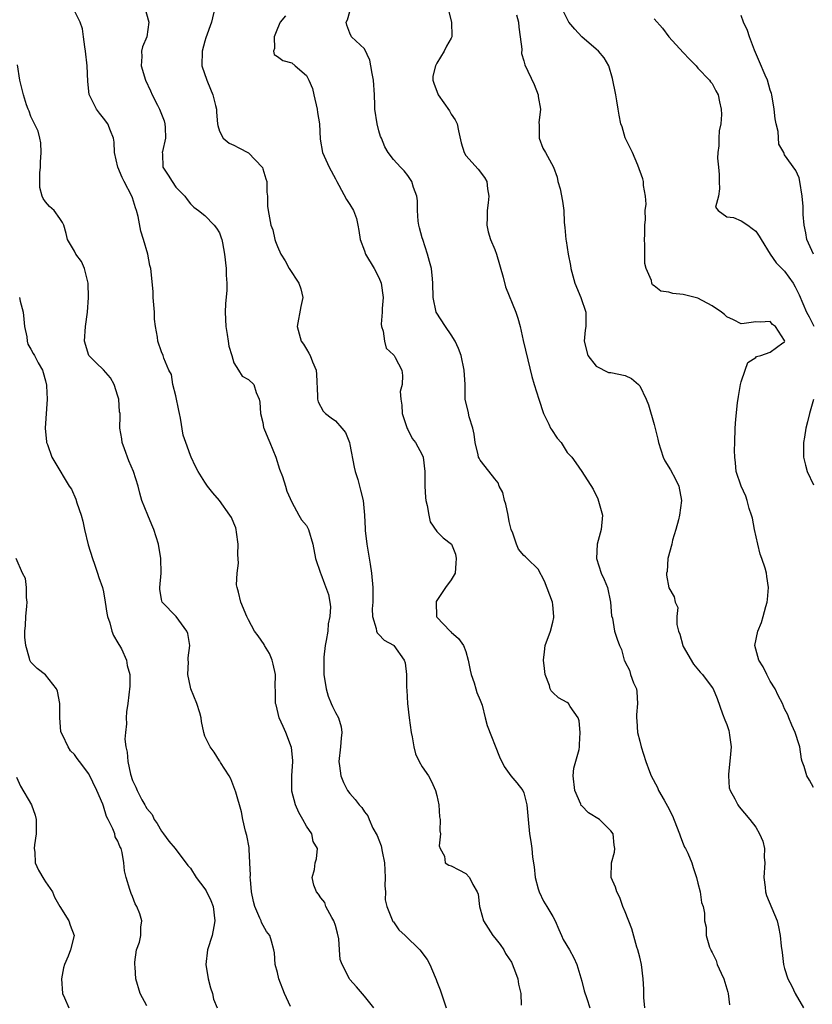
# Model space of a CAD drawing. Units: inches. Extents: x 2508000 to 2511000, y 1545000 to 1548000.
# Drawn here: x 2509283 to 2509393, y 1545781 to 1545917 of the extents above; entities that cross this region are included whole.
import ezdxf

# ---------------------------------------------------------------- set-up
doc = ezdxf.new("R2010")
doc.units = ezdxf.units.IN
doc.header["$MEASUREMENT"] = 0
doc.layers.add('LD25081545_2ft', color=43, linetype='Continuous')

msp = doc.modelspace()

# ---------------------------------------------------------------- linework, layer by layer
at = {"layer": 'LD25081545_2ft'}
for points, elevation in [([(2509332.33, 1545781), (2509331, 1545782.62), (2509329.9, 1545783.9), (2509329, 1545784.92), (2509328.95, 1545785), (2509327.95, 1545787), (2509327.68, 1545787.68), (2509327.57, 1545789), (2509327.47, 1545790.53), (2509327.3, 1545791.3), (2509327, 1545792.39), (2509326.81, 1545793), (2509326.52, 1545793.48), (2509325.68, 1545795), (2509325.53, 1545795.53), (2509325, 1545796.17), (2509324.67, 1545796.67), (2509324.4, 1545797), (2509324.05, 1545797.95), (2509323.82, 1545799), (2509324.1, 1545800.1), (2509324.23, 1545801), (2509324.42, 1545801.58), (2509324.53, 1545803), (2509323.96, 1545803.96), (2509323.76, 1545805), (2509323, 1545806.06), (2509322.52, 1545807), (2509321.96, 1545807.96), (2509321.48, 1545809), (2509321, 1545810.91), (2509320.98, 1545811), (2509321, 1545813), (2509321.15, 1545815), (2509321.14, 1545815.14), (2509320.95, 1545816.95), (2509320.16, 1545819), (2509319.81, 1545819.81), (2509319.26, 1545821), (2509318.82, 1545822.82), (2509318.76, 1545823), (2509318.75, 1545824.75), (2509318.71, 1545825.29), (2509318.72, 1545827), (2509318.44, 1545828.44), (2509318.27, 1545829), (2509317.91, 1545829.91), (2509317.23, 1545831), (2509317.16, 1545831.16), (2509316.34, 1545832.34), (2509315.86, 1545833), (2509315, 1545834.53), (2509314.78, 1545835), (2509313.95, 1545837), (2509313.64, 1545838.36), (2509313.44, 1545839), (2509313.36, 1545839.36), (2509313.44, 1545841), (2509313.64, 1545842.36), (2509313.56, 1545843.56), (2509313.6, 1545845), (2509313.35, 1545846.65), (2509313.31, 1545847), (2509313.25, 1545847.25), (2509313, 1545847.9), (2509312.65, 1545848.65), (2509312.45, 1545849), (2509311.02, 1545851.02), (2509310.07, 1545852.07), (2509309.37, 1545853), (2509309, 1545853.55), (2509308.09, 1545855), (2509307.71, 1545855.71), (2509307.08, 1545857), (2509307, 1545857.2), (2509306.35, 1545859), (2509306.02, 1545860.02), (2509305.62, 1545862.38), (2509305.48, 1545863), (2509305.42, 1545863.42), (2509305, 1545865.43), (2509304.59, 1545867), (2509304.37, 1545868.37), (2509304.04, 1545869), (2509303.34, 1545870.66), (2509303.26, 1545871), (2509303, 1545871.52), (2509302.51, 1545873), (2509302.45, 1545873.55), (2509302.16, 1545875), (2509302.04, 1545876.04), (2509302.02, 1545877), (2509301.87, 1545879), (2509301.84, 1545879.84), (2509301.53, 1545883), (2509301.42, 1545883.42), (2509301.12, 1545885), (2509300.52, 1545887), (2509300.15, 1545888.15), (2509299.81, 1545890.19), (2509299.58, 1545891), (2509299.4, 1545891.4), (2509299, 1545892.78), (2509298.92, 1545893), (2509297.85, 1545895), (2509297.57, 1545895.57), (2509297, 1545897), (2509296.52, 1545899), (2509296.47, 1545900.47), (2509296.4, 1545901), (2509295.98, 1545902.02), (2509295.62, 1545903), (2509295, 1545903.78), (2509294.44, 1545904.44), (2509294.03, 1545905), (2509293.01, 1545907.01), (2509292.82, 1545908.82), (2509292.73, 1545911), (2509292.51, 1545913), (2509292.41, 1545913.59), (2509292.25, 1545915), (2509292.09, 1545916.09), (2509291.79, 1545917), (2509291, 1545918.58)], 7272), ([(2509300.7, 1545919), (2509301.28, 1545917), (2509300.99, 1545915), (2509300.4, 1545913.6), (2509300.25, 1545913), (2509300.28, 1545912.28), (2509300.19, 1545911), (2509300.79, 1545909), (2509301.51, 1545907.51), (2509301.71, 1545907), (2509302.45, 1545905.55), (2509302.74, 1545905), (2509303.38, 1545903.38), (2509303.49, 1545903), (2509303.53, 1545902.47), (2509303.57, 1545901), (2509303.14, 1545899.14), (2509303.12, 1545899), (2509303.14, 1545898.86), (2509303.2, 1545897), (2509303.91, 1545895.91), (2509304.46, 1545895), (2509305, 1545894.22), (2509306.21, 1545893), (2509306.56, 1545892.56), (2509307, 1545891.94), (2509307.47, 1545891.47), (2509308.12, 1545891), (2509309, 1545890.31), (2509310.29, 1545889), (2509310.59, 1545888.59), (2509311, 1545887.94), (2509311.24, 1545887.24), (2509311.32, 1545887), (2509311.42, 1545886.58), (2509311.7, 1545885), (2509311.94, 1545883), (2509311.92, 1545882.08), (2509312.02, 1545881), (2509312.03, 1545880.03), (2509311.85, 1545878.15), (2509311.8, 1545877), (2509311.87, 1545875), (2509312.07, 1545873.93), (2509312.22, 1545873), (2509312.31, 1545872.31), (2509312.72, 1545871), (2509313, 1545869.98), (2509313.65, 1545869), (2509314.16, 1545868.16), (2509315, 1545867.68), (2509315.74, 1545867), (2509316.07, 1545865.93), (2509316.5, 1545865), (2509316.58, 1545864.58), (2509316.69, 1545863), (2509317, 1545861.75), (2509317.1, 1545861.1), (2509317.14, 1545861), (2509317.66, 1545859.66), (2509317.97, 1545859), (2509318.78, 1545857), (2509319.31, 1545855.31), (2509319.69, 1545854.31), (2509320.13, 1545853), (2509320.32, 1545852.31), (2509321, 1545850.79), (2509321.97, 1545849), (2509322.32, 1545848.32), (2509323, 1545847.54), (2509323.29, 1545847), (2509323.91, 1545845), (2509324.28, 1545843), (2509324.93, 1545841), (2509325, 1545840.87), (2509325.52, 1545839.52), (2509326.05, 1545838.05), (2509326.24, 1545837), (2509326.33, 1545836.33), (2509326.24, 1545835), (2509326.02, 1545833.98), (2509325.94, 1545833), (2509325.71, 1545831.71), (2509325.61, 1545831), (2509325.41, 1545829.41), (2509325.39, 1545827.39), (2509325.42, 1545827), (2509325.72, 1545825), (2509326.02, 1545824.02), (2509326.41, 1545823), (2509326.59, 1545822.59), (2509327, 1545821.76), (2509327.42, 1545821), (2509327.79, 1545819.79), (2509327.88, 1545819), (2509327.78, 1545818.22), (2509327.71, 1545817), (2509327.48, 1545815), (2509327.59, 1545814.41), (2509327.74, 1545813), (2509328.1, 1545812.1), (2509328.69, 1545811), (2509329, 1545810.56), (2509329.75, 1545809.75), (2509330.3, 1545809), (2509330.65, 1545808.65), (2509331, 1545808.07), (2509331.48, 1545807.48), (2509331.66, 1545807), (2509332.18, 1545805.82), (2509332.79, 1545804.79), (2509333, 1545804.18), (2509333.34, 1545803.34), (2509333.44, 1545802.56), (2509333.78, 1545801), (2509333.89, 1545799), (2509333.84, 1545797.84), (2509333.9, 1545797), (2509333.89, 1545795.89), (2509334.08, 1545795), (2509334.86, 1545793.14), (2509334.89, 1545793), (2509334.93, 1545792.93), (2509335, 1545792.86), (2509335.76, 1545791.76), (2509336.61, 1545791), (2509338.66, 1545789), (2509339.67, 1545787.67), (2509340.05, 1545787), (2509340.75, 1545785.25), (2509340.91, 1545784.91), (2509341, 1545784.64), (2509341.47, 1545783.47), (2509341.96, 1545781.96), (2509342.29, 1545781)], 7270), ([(2509310.38, 1545919), (2509309.91, 1545917), (2509309.14, 1545914.86), (2509309, 1545914.38), (2509308.63, 1545913), (2509308.59, 1545911), (2509309.26, 1545909), (2509309.75, 1545907.75), (2509310.11, 1545907), (2509310.48, 1545905.52), (2509310.58, 1545905), (2509310.6, 1545904.59), (2509310.73, 1545903), (2509310.76, 1545902.76), (2509311, 1545901.96), (2509311.51, 1545901), (2509312.33, 1545900.33), (2509313, 1545900.03), (2509313.66, 1545899.66), (2509315, 1545898.96), (2509316.9, 1545897), (2509316.93, 1545896.93), (2509317, 1545896.76), (2509317.4, 1545895.4), (2509317.54, 1545895), (2509317.55, 1545893.55), (2509317.64, 1545893), (2509317.64, 1545891.64), (2509317.73, 1545891), (2509318.1, 1545889), (2509318.35, 1545888.35), (2509318.63, 1545887), (2509318.76, 1545886.76), (2509319, 1545886.05), (2509319.46, 1545885), (2509320.08, 1545884.08), (2509320.61, 1545883), (2509321.96, 1545881), (2509322.23, 1545880.23), (2509322.53, 1545879), (2509322.23, 1545877.77), (2509321.72, 1545875), (2509322.3, 1545873), (2509322.59, 1545872.59), (2509323, 1545871.89), (2509323.35, 1545871.35), (2509323.54, 1545871), (2509323.86, 1545870.14), (2509324.35, 1545869), (2509324.4, 1545868.4), (2509324.55, 1545865.45), (2509324.53, 1545865), (2509324.62, 1545864.62), (2509325.31, 1545863.31), (2509325.62, 1545863), (2509326.41, 1545862.41), (2509327, 1545862), (2509327.91, 1545861), (2509328.39, 1545860.39), (2509328.94, 1545859), (2509329, 1545858.75), (2509329.59, 1545855.59), (2509329.75, 1545855), (2509330.11, 1545853.89), (2509330.34, 1545853), (2509330.45, 1545852.45), (2509330.83, 1545851), (2509331, 1545849), (2509331.11, 1545847.11), (2509331.11, 1545846.89), (2509331.33, 1545845), (2509331.59, 1545843.59), (2509331.78, 1545842.22), (2509331.98, 1545841), (2509332.17, 1545839), (2509332.18, 1545837.82), (2509332.16, 1545837), (2509332.08, 1545836.08), (2509332.13, 1545835), (2509332.64, 1545833.36), (2509332.66, 1545833), (2509332.75, 1545832.75), (2509333, 1545832.54), (2509333.74, 1545831.74), (2509335, 1545831.05), (2509335.05, 1545831), (2509336.51, 1545829), (2509336.63, 1545828.63), (2509336.8, 1545827), (2509336.8, 1545825.2), (2509336.84, 1545824.84), (2509336.94, 1545823), (2509337.17, 1545821), (2509337.46, 1545819), (2509337.58, 1545818.42), (2509337.81, 1545817), (2509338.07, 1545816.07), (2509338.56, 1545815), (2509339, 1545814.27), (2509339.85, 1545813), (2509340.25, 1545812.25), (2509340.83, 1545811), (2509341, 1545810.29), (2509341.27, 1545809), (2509341.38, 1545807.38), (2509341.44, 1545807), (2509341.43, 1545805.43), (2509341.53, 1545805), (2509341.34, 1545803.34), (2509341.46, 1545803), (2509342.08, 1545801.92), (2509342.17, 1545801), (2509342.67, 1545800.67), (2509343, 1545800.61), (2509344.03, 1545800.03), (2509345, 1545799.53), (2509345.5, 1545799), (2509345.98, 1545798.02), (2509346.59, 1545797), (2509346.69, 1545796.69), (2509346.89, 1545795), (2509347, 1545794.68), (2509347.45, 1545793), (2509348.72, 1545791), (2509349, 1545790.67), (2509349.73, 1545789.73), (2509350.23, 1545789), (2509350.5, 1545788.5), (2509351, 1545787.77), (2509351.3, 1545787.3), (2509351.74, 1545786.26), (2509352.2, 1545785), (2509352.27, 1545784.27), (2509352.61, 1545783), (2509352.64, 1545781.36)], 7268), ([(2509369.69, 1545781), (2509369.57, 1545782.43), (2509369.58, 1545783.58), (2509369.49, 1545785), (2509369.23, 1545787), (2509369, 1545787.99), (2509368.74, 1545789), (2509368.62, 1545789.38), (2509367.9, 1545791.9), (2509367, 1545794.27), (2509366.68, 1545795), (2509366.24, 1545796.24), (2509365.84, 1545797), (2509365.67, 1545797.67), (2509365.08, 1545799), (2509365.11, 1545801), (2509365.53, 1545802.47), (2509365.58, 1545803), (2509365.47, 1545803.47), (2509365.32, 1545805), (2509365, 1545805.44), (2509363.44, 1545807), (2509361.92, 1545807.92), (2509361, 1545808.86), (2509360.94, 1545808.94), (2509360.87, 1545809.13), (2509360.03, 1545811), (2509359.82, 1545813), (2509359.91, 1545814.09), (2509360.63, 1545816.63), (2509360.69, 1545817), (2509360.68, 1545817.32), (2509360.8, 1545819), (2509360.62, 1545820.62), (2509360.5, 1545821), (2509359.4, 1545822.6), (2509359.18, 1545823), (2509359, 1545823.14), (2509357.79, 1545823.79), (2509357, 1545824.5), (2509356.76, 1545824.76), (2509356.64, 1545825), (2509356.53, 1545825.47), (2509355.97, 1545827), (2509355.84, 1545827.84), (2509355.73, 1545829), (2509355.88, 1545830.12), (2509355.97, 1545831), (2509356.68, 1545833), (2509357, 1545834.21), (2509357.13, 1545834.87), (2509357.14, 1545835), (2509357, 1545836.59), (2509356.95, 1545837), (2509355.86, 1545839.86), (2509355, 1545841.52), (2509353.48, 1545843), (2509353.22, 1545843.22), (2509353, 1545843.44), (2509352.29, 1545844.29), (2509351.99, 1545845), (2509351.5, 1545846.5), (2509351.27, 1545847), (2509351.2, 1545847.2), (2509351, 1545848.09), (2509350.83, 1545849), (2509350.52, 1545850.52), (2509350.36, 1545851), (2509350.09, 1545852.09), (2509349.62, 1545853), (2509349.46, 1545853.46), (2509349, 1545854), (2509347.68, 1545855.68), (2509347, 1545856.57), (2509346.83, 1545856.83), (2509346.76, 1545857), (2509346.7, 1545857.3), (2509346.28, 1545859), (2509346.16, 1545860.16), (2509345.96, 1545861), (2509345.46, 1545862.54), (2509345.32, 1545863.32), (2509344.93, 1545864.93), (2509344.89, 1545867), (2509344.77, 1545869), (2509344.34, 1545871), (2509344, 1545872), (2509343.53, 1545873), (2509343, 1545873.88), (2509342.22, 1545875), (2509340.91, 1545877), (2509340.48, 1545879), (2509340.46, 1545881), (2509340.39, 1545881.61), (2509340.26, 1545883), (2509339.97, 1545883.97), (2509339.71, 1545885), (2509339.07, 1545887), (2509339, 1545887.27), (2509338.61, 1545888.61), (2509338.53, 1545889), (2509338.44, 1545889.56), (2509338.35, 1545891), (2509338.35, 1545892.35), (2509338.24, 1545893), (2509337.8, 1545894.2), (2509337.53, 1545895), (2509337, 1545895.84), (2509336.51, 1545896.51), (2509336, 1545897), (2509335, 1545898.04), (2509334.29, 1545899), (2509333.81, 1545899.81), (2509333.35, 1545901), (2509333.24, 1545901.24), (2509333, 1545902), (2509332.75, 1545903), (2509332.46, 1545905), (2509332.45, 1545905.55), (2509332.38, 1545907), (2509332.25, 1545909), (2509332.06, 1545909.94), (2509331.89, 1545911), (2509331.74, 1545911.74), (2509331, 1545913.33), (2509329.24, 1545915), (2509329, 1545915.47), (2509328.6, 1545916.6), (2509328.5, 1545917), (2509328.66, 1545917.34), (2509329, 1545918.48)], 7264), ([(2509342.6, 1545918.6), (2509343.03, 1545917), (2509343.07, 1545915.07), (2509343.09, 1545915), (2509343, 1545914.81), (2509342.32, 1545913.68), (2509342.03, 1545913), (2509341, 1545911.35), (2509340.83, 1545911), (2509340.46, 1545909.54), (2509340.46, 1545909), (2509340.61, 1545908.61), (2509341.17, 1545907), (2509342.77, 1545904.77), (2509343, 1545904.33), (2509343.55, 1545903.55), (2509343.79, 1545903), (2509343.97, 1545902.03), (2509344.36, 1545900.36), (2509344.77, 1545899), (2509345, 1545898.63), (2509346.71, 1545896.71), (2509347.57, 1545895.57), (2509347.9, 1545895), (2509348, 1545894), (2509348.19, 1545893), (2509348.08, 1545892.08), (2509347.93, 1545891), (2509347.95, 1545890.05), (2509347.88, 1545889), (2509348.08, 1545888.08), (2509348.42, 1545887), (2509349, 1545885.64), (2509349.23, 1545885), (2509350.16, 1545881.84), (2509350.5, 1545880.5), (2509351.91, 1545877), (2509352.18, 1545876.18), (2509352.48, 1545875), (2509352.92, 1545873.08), (2509353.58, 1545870.42), (2509354.12, 1545868.12), (2509354.42, 1545867), (2509355.06, 1545865), (2509355.74, 1545863), (2509356.47, 1545861.53), (2509356.7, 1545861), (2509356.81, 1545860.81), (2509357.63, 1545859.63), (2509358.17, 1545859), (2509359, 1545857.61), (2509359.63, 1545857), (2509360.2, 1545856.2), (2509361, 1545854.99), (2509362.56, 1545852.56), (2509363.24, 1545851.24), (2509363.41, 1545850.59), (2509363.88, 1545849), (2509363.68, 1545847), (2509363.12, 1545845), (2509363.02, 1545843), (2509363.68, 1545841), (2509364.11, 1545840.11), (2509364.54, 1545839), (2509364.98, 1545837), (2509365.11, 1545835.11), (2509365.23, 1545834.77), (2509365.53, 1545833), (2509365.87, 1545831.87), (2509366.2, 1545831), (2509366.47, 1545830.47), (2509366.84, 1545829), (2509366.91, 1545828.91), (2509367, 1545828.69), (2509367.58, 1545827.58), (2509367.74, 1545827), (2509368.16, 1545825.84), (2509368.54, 1545825), (2509368.6, 1545824.6), (2509368.7, 1545823), (2509368.57, 1545821.43), (2509368.55, 1545821), (2509368.61, 1545820.61), (2509368.71, 1545819), (2509369, 1545817.78), (2509369.22, 1545817), (2509369.84, 1545815), (2509370.37, 1545813.63), (2509370.59, 1545813), (2509371.43, 1545811.43), (2509371.61, 1545811), (2509372.36, 1545809.64), (2509372.84, 1545808.84), (2509373.52, 1545807.52), (2509374.08, 1545806.08), (2509374.51, 1545805), (2509374.61, 1545804.61), (2509375, 1545803.64), (2509375.19, 1545803.19), (2509375.32, 1545803), (2509375.64, 1545802.36), (2509376.21, 1545801), (2509376.39, 1545800.39), (2509376.82, 1545799), (2509377, 1545798.21), (2509377.32, 1545797), (2509377.53, 1545795.53), (2509377.76, 1545795), (2509377.92, 1545794.08), (2509377.93, 1545793), (2509378.16, 1545792.16), (2509378.16, 1545791), (2509378.63, 1545789.38), (2509378.81, 1545789), (2509378.88, 1545788.88), (2509379, 1545788.62), (2509379.56, 1545787.56), (2509379.7, 1545787), (2509380.23, 1545785.77), (2509380.6, 1545785), (2509381.18, 1545783.18), (2509381.22, 1545783), (2509381.4, 1545781.4)], 7262), ([(2509393, 1545811.43), (2509392.41, 1545812.41), (2509392.08, 1545813), (2509391.7, 1545814.3), (2509391.42, 1545815), (2509391.32, 1545815.32), (2509391.08, 1545817), (2509391, 1545817.31), (2509390.43, 1545819), (2509390.01, 1545820.01), (2509389.56, 1545821), (2509389.42, 1545821.42), (2509389, 1545822.27), (2509388.68, 1545823), (2509388.12, 1545824.12), (2509387.71, 1545825), (2509387, 1545826.08), (2509386.53, 1545827), (2509386.04, 1545828.04), (2509385.42, 1545829), (2509384.87, 1545831), (2509385.28, 1545833), (2509385.81, 1545834.19), (2509386.04, 1545835), (2509386.38, 1545836.38), (2509386.57, 1545837), (2509386.63, 1545837.37), (2509386.76, 1545839), (2509386.54, 1545840.54), (2509386.5, 1545841), (2509386.32, 1545841.68), (2509385.87, 1545843), (2509385.62, 1545843.62), (2509385.28, 1545845), (2509384.85, 1545847), (2509384.56, 1545848.56), (2509384.42, 1545849), (2509384.09, 1545849.91), (2509383.82, 1545851), (2509383.63, 1545851.62), (2509382.98, 1545853), (2509382.29, 1545855), (2509382.21, 1545856.21), (2509382.11, 1545857), (2509382.08, 1545857.92), (2509382.13, 1545859), (2509382.17, 1545861), (2509382.25, 1545862.25), (2509382.5, 1545864.5), (2509382.65, 1545865.35), (2509382.89, 1545867), (2509383, 1545867.4), (2509383.55, 1545869), (2509383.94, 1545870.06), (2509385, 1545870.76), (2509385.13, 1545870.87), (2509385.7, 1545871), (2509387, 1545871.49), (2509388.75, 1545872.75), (2509389, 1545872.92), (2509389.03, 1545873), (2509389, 1545873.08), (2509387.72, 1545875), (2509387.3, 1545875.3), (2509387, 1545875.69), (2509385.6, 1545875.6), (2509385, 1545875.68), (2509383.41, 1545875.41), (2509383, 1545875.36), (2509381.94, 1545875.94), (2509381, 1545876.35), (2509380.68, 1545876.68), (2509380.27, 1545877), (2509379, 1545877.87), (2509377, 1545878.93), (2509375, 1545879.45), (2509373.58, 1545879.58), (2509373, 1545879.77), (2509371.9, 1545879.9), (2509371, 1545880.62), (2509370.78, 1545880.78), (2509370.69, 1545881), (2509370.62, 1545881.38), (2509369.9, 1545883), (2509369.72, 1545883.72), (2509369.7, 1545886.3), (2509369.67, 1545887), (2509369.71, 1545887.71), (2509369.7, 1545889), (2509369.8, 1545889.8), (2509369.77, 1545891), (2509369.89, 1545891.89), (2509369.8, 1545893), (2509369.52, 1545894.48), (2509369.52, 1545895), (2509369.41, 1545895.41), (2509368.74, 1545897.26), (2509368.01, 1545899), (2509367, 1545901.06), (2509366.56, 1545902.56), (2509366.4, 1545903), (2509366.17, 1545904.17), (2509366.03, 1545905), (2509365.86, 1545906.14), (2509365.69, 1545907), (2509365.22, 1545909.22), (2509364.74, 1545911), (2509364.1, 1545912.1), (2509363.32, 1545913), (2509363, 1545913.26), (2509361.01, 1545915), (2509360.03, 1545916.03), (2509359.22, 1545917), (2509358.47, 1545918.47)], 7258), ([(2509320.12, 1545917.88), (2509319.39, 1545917), (2509319, 1545916.11), (2509318.56, 1545915), (2509318.61, 1545913.39), (2509318.48, 1545913), (2509318.55, 1545912.55), (2509319, 1545912.29), (2509319.73, 1545911.73), (2509321, 1545911.38), (2509321.47, 1545911), (2509323, 1545909.63), (2509323.35, 1545909), (2509323.83, 1545907.83), (2509324.04, 1545907), (2509324.5, 1545905), (2509324.54, 1545904.54), (2509324.8, 1545903), (2509324.88, 1545900.88), (2509325.22, 1545899), (2509326.14, 1545897), (2509327, 1545895.39), (2509327.19, 1545895), (2509327.47, 1545894.53), (2509328.54, 1545892.54), (2509329, 1545891.84), (2509329.51, 1545891), (2509329.9, 1545889.9), (2509330.12, 1545889), (2509330.24, 1545888.24), (2509330.41, 1545887), (2509331, 1545885.45), (2509331.15, 1545885), (2509332.37, 1545883), (2509333, 1545881.77), (2509333.33, 1545881), (2509333.61, 1545879), (2509333.48, 1545877.48), (2509333.47, 1545877), (2509333.34, 1545875.34), (2509333.37, 1545875), (2509333.61, 1545874.39), (2509333.77, 1545873), (2509334.01, 1545872.01), (2509335, 1545871.12), (2509335.05, 1545871.04), (2509335.1, 1545871), (2509335.26, 1545870.74), (2509336.18, 1545869), (2509336.26, 1545868.26), (2509336.2, 1545867), (2509335.96, 1545866.04), (2509336.03, 1545865), (2509336.17, 1545864.17), (2509336.22, 1545863), (2509336.93, 1545860.93), (2509337, 1545860.82), (2509337.58, 1545859.58), (2509338.07, 1545859), (2509339, 1545857.29), (2509339.11, 1545857), (2509339.34, 1545855), (2509339.36, 1545853), (2509339.43, 1545851.43), (2509339.48, 1545851), (2509339.68, 1545850.32), (2509339.88, 1545849), (2509340.08, 1545848.08), (2509341, 1545846.74), (2509341.87, 1545845.87), (2509343.02, 1545845), (2509343.58, 1545843.58), (2509343.69, 1545843), (2509343.62, 1545842.38), (2509343.51, 1545841), (2509343, 1545840.05), (2509342.22, 1545839), (2509341, 1545837.21), (2509340.93, 1545837.07), (2509340.92, 1545837), (2509340.96, 1545835), (2509341, 1545834.93), (2509342.83, 1545833), (2509342.93, 1545832.93), (2509343, 1545832.84), (2509343.97, 1545831.97), (2509344.67, 1545831), (2509345, 1545830.18), (2509345.34, 1545829), (2509345.6, 1545827.6), (2509345.73, 1545827), (2509346.15, 1545825.85), (2509346.39, 1545825), (2509346.5, 1545824.5), (2509347, 1545823.45), (2509347.26, 1545822.75), (2509347.67, 1545821), (2509347.95, 1545819.95), (2509349.66, 1545815.66), (2509350.31, 1545814.31), (2509351.23, 1545813), (2509352.05, 1545812.05), (2509352.85, 1545811), (2509353, 1545810.68), (2509353.44, 1545809), (2509353.59, 1545807), (2509353.79, 1545805), (2509353.98, 1545803.98), (2509354.1, 1545803), (2509354.19, 1545801.81), (2509354.44, 1545800.44), (2509354.58, 1545799), (2509355, 1545797.43), (2509355.13, 1545797), (2509355.72, 1545795.72), (2509356.19, 1545795), (2509357, 1545793.6), (2509357.33, 1545793), (2509357.83, 1545791.83), (2509358.22, 1545791), (2509358.45, 1545790.45), (2509359.33, 1545789), (2509359.89, 1545787.89), (2509360.3, 1545787), (2509361, 1545784.68), (2509361.35, 1545783.35), (2509361.72, 1545782.28), (2509362.1, 1545781)], 7266), ([(2509351.98, 1545918.02), (2509352.26, 1545917), (2509352.33, 1545916.33), (2509352.51, 1545915), (2509352.71, 1545913.29), (2509352.7, 1545912.7), (2509353, 1545911.66), (2509353.13, 1545911.13), (2509354.42, 1545908.42), (2509354.97, 1545907), (2509355, 1545906.74), (2509355.3, 1545905), (2509355.1, 1545903.1), (2509355.13, 1545902.87), (2509355.14, 1545901), (2509355.64, 1545899.64), (2509356.02, 1545899), (2509357.08, 1545897), (2509357.61, 1545895.61), (2509357.72, 1545895), (2509358.01, 1545894.01), (2509358.33, 1545892.33), (2509358.52, 1545891), (2509358.57, 1545889.43), (2509358.61, 1545889), (2509358.67, 1545888.67), (2509358.8, 1545887), (2509358.84, 1545886.84), (2509359.13, 1545885), (2509359.43, 1545883.43), (2509359.5, 1545883), (2509360.06, 1545881), (2509360.87, 1545879), (2509361.55, 1545877), (2509361.54, 1545875.54), (2509361.56, 1545875), (2509361.48, 1545874.52), (2509361.32, 1545873), (2509361.86, 1545871), (2509363, 1545869.52), (2509364.69, 1545868.69), (2509365, 1545868.66), (2509367, 1545868.24), (2509367.86, 1545867.86), (2509368.85, 1545867), (2509369, 1545866.83), (2509369.87, 1545865), (2509370.2, 1545864.2), (2509371, 1545861.49), (2509371.49, 1545859.49), (2509371.58, 1545859), (2509372.23, 1545857), (2509372.47, 1545856.47), (2509373.24, 1545855.24), (2509373.94, 1545853.94), (2509374.4, 1545853), (2509374.78, 1545851), (2509374.51, 1545849), (2509374.33, 1545848.33), (2509374, 1545847), (2509373.53, 1545845.53), (2509373.43, 1545845), (2509372.88, 1545843), (2509372.77, 1545841.23), (2509372.71, 1545841), (2509372.71, 1545840.71), (2509373, 1545838.98), (2509373.73, 1545837.73), (2509373.88, 1545837), (2509374.25, 1545836.25), (2509374.1, 1545835), (2509374.1, 1545833.9), (2509374.37, 1545833), (2509374.55, 1545832.55), (2509374.94, 1545831), (2509375, 1545830.86), (2509376.44, 1545828.44), (2509377.32, 1545827.32), (2509377.68, 1545827), (2509379, 1545825.21), (2509379.14, 1545825), (2509379.68, 1545823.68), (2509380.41, 1545821.59), (2509380.74, 1545820.74), (2509381, 1545820.12), (2509381.28, 1545819.28), (2509381.36, 1545819), (2509381.39, 1545818.61), (2509381.63, 1545817), (2509381.5, 1545815.5), (2509381.25, 1545813.25), (2509381.25, 1545813), (2509381.36, 1545811.36), (2509381.49, 1545811), (2509382.14, 1545809.86), (2509382.53, 1545809), (2509382.73, 1545808.73), (2509384.18, 1545807), (2509385, 1545805.93), (2509385.53, 1545805), (2509385.99, 1545803.99), (2509386.21, 1545803), (2509386.19, 1545801.81), (2509386.28, 1545801), (2509386.13, 1545799), (2509386.33, 1545797.67), (2509386.35, 1545797), (2509386.49, 1545796.49), (2509387.96, 1545793), (2509388.17, 1545792.17), (2509388.36, 1545791), (2509388.5, 1545789.5), (2509388.65, 1545788.65), (2509388.86, 1545787), (2509389, 1545786.44), (2509389.44, 1545785), (2509389.99, 1545783.99), (2509390.43, 1545783), (2509391.61, 1545781)], 7260), ([(2509371, 1545917.46), (2509372.16, 1545916.16), (2509373.03, 1545915), (2509375, 1545912.82), (2509375.89, 1545911.89), (2509376.78, 1545911), (2509377, 1545910.64), (2509378.64, 1545909), (2509378.78, 1545908.78), (2509379, 1545908.52), (2509379.52, 1545907.52), (2509379.83, 1545907), (2509380.01, 1545905.99), (2509380.25, 1545905), (2509380.28, 1545904.28), (2509380.17, 1545903), (2509379.97, 1545902.03), (2509379.91, 1545901), (2509379.93, 1545899.93), (2509379.8, 1545899), (2509379.75, 1545898.25), (2509379.89, 1545897), (2509379.97, 1545895.97), (2509379.95, 1545895), (2509380.02, 1545893.99), (2509379.85, 1545893), (2509379.46, 1545891.46), (2509379.83, 1545891), (2509381, 1545890.15), (2509381.93, 1545890.07), (2509383, 1545889.61), (2509383.93, 1545889), (2509384.52, 1545888.52), (2509385, 1545888.16), (2509385.47, 1545887.47), (2509385.74, 1545887), (2509387.02, 1545885), (2509387.81, 1545883.81), (2509389, 1545882.65), (2509390.16, 1545881), (2509390.47, 1545880.47), (2509391, 1545879.37), (2509392.01, 1545877), (2509392.36, 1545876.36), (2509393.04, 1545875.04)], 7256), ([(2509392.99, 1545885), (2509392.06, 1545887), (2509391.93, 1545887.93), (2509391.67, 1545889), (2509391.55, 1545890.45), (2509391.57, 1545891.57), (2509391.42, 1545893), (2509391.11, 1545895), (2509391, 1545895.51), (2509390.53, 1545896.53), (2509389, 1545898.71), (2509388.87, 1545899), (2509388.18, 1545900.18), (2509388.1, 1545901.9), (2509387.81, 1545903), (2509387.68, 1545903.68), (2509387.56, 1545905), (2509387.22, 1545907), (2509387.18, 1545907.18), (2509387, 1545907.61), (2509386.61, 1545909), (2509386.3, 1545909.7), (2509385.55, 1545911.55), (2509384.84, 1545913.16), (2509384.16, 1545915), (2509383.86, 1545915.86), (2509383.3, 1545917), (2509383, 1545917.93)], 7254), ([(2509320.79, 1545781.21), (2509319.99, 1545783), (2509319.2, 1545785), (2509319, 1545785.87), (2509318.71, 1545787), (2509318.6, 1545788.6), (2509318.51, 1545789), (2509318.2, 1545790.2), (2509317.94, 1545791), (2509317.52, 1545791.52), (2509316.79, 1545792.79), (2509316.74, 1545793), (2509316.6, 1545793.4), (2509315.88, 1545795), (2509315.7, 1545795.7), (2509315.42, 1545797), (2509315.27, 1545798.73), (2509315.26, 1545799), (2509315.29, 1545799.29), (2509315.22, 1545801), (2509315.11, 1545802.89), (2509315.11, 1545803.11), (2509314.79, 1545804.79), (2509314.6, 1545805.4), (2509314.21, 1545807), (2509314.06, 1545808.06), (2509313.25, 1545810.75), (2509313.15, 1545811.15), (2509313, 1545811.51), (2509312.59, 1545812.59), (2509312.36, 1545813), (2509311.16, 1545814.84), (2509311.04, 1545815.04), (2509311, 1545815.09), (2509310.29, 1545816.29), (2509309.73, 1545817), (2509309, 1545818.5), (2509308.86, 1545819), (2509308.51, 1545820.51), (2509308.48, 1545821), (2509308.3, 1545821.7), (2509307.88, 1545823), (2509307.06, 1545825), (2509307, 1545825.24), (2509306.64, 1545827), (2509306.74, 1545828.74), (2509306.71, 1545829), (2509306.68, 1545829.31), (2509306.94, 1545831), (2509306.66, 1545832.66), (2509306.52, 1545833), (2509305.01, 1545835.01), (2509303.08, 1545837), (2509303, 1545837.37), (2509302.78, 1545838.78), (2509302.77, 1545839), (2509302.95, 1545841), (2509302.93, 1545843), (2509302.6, 1545845), (2509301.96, 1545847), (2509301.66, 1545847.66), (2509301.1, 1545849), (2509300.31, 1545851), (2509300.01, 1545852.01), (2509299.79, 1545853), (2509299.16, 1545855), (2509298.5, 1545856.5), (2509297.88, 1545858.12), (2509297.58, 1545859), (2509297.52, 1545859.52), (2509297.27, 1545861), (2509297.32, 1545862.68), (2509297.3, 1545863), (2509297.23, 1545863.23), (2509297.11, 1545865), (2509297, 1545865.39), (2509296.47, 1545867), (2509295.95, 1545867.95), (2509295, 1545869.05), (2509294, 1545870), (2509292.99, 1545871), (2509292.4, 1545873), (2509292.52, 1545875), (2509292.81, 1545877), (2509292.94, 1545879), (2509292.89, 1545881), (2509292.83, 1545881.17), (2509292.39, 1545883), (2509291.96, 1545883.96), (2509291.2, 1545885), (2509291, 1545885.41), (2509290.02, 1545887), (2509289.86, 1545887.86), (2509289.51, 1545889), (2509289.37, 1545889.37), (2509289, 1545889.93), (2509288.22, 1545891), (2509287.57, 1545891.57), (2509287, 1545892.21), (2509286.67, 1545892.67), (2509286.54, 1545893), (2509286.21, 1545894.21), (2509286.23, 1545896.23), (2509286.33, 1545897), (2509286.33, 1545897.67), (2509286.42, 1545899), (2509286.37, 1545900.37), (2509286.23, 1545901), (2509285.97, 1545901.97), (2509285, 1545904), (2509284.74, 1545904.74), (2509284.6, 1545905), (2509284.4, 1545905.6), (2509283.95, 1545907), (2509283.47, 1545909), (2509283.12, 1545911.12)], 7274), ([(2509283.41, 1545879), (2509283.5, 1545878.5), (2509283.91, 1545877), (2509284.03, 1545876.03), (2509284.11, 1545875), (2509284.41, 1545873.59), (2509284.46, 1545873), (2509284.58, 1545872.58), (2509285, 1545871.88), (2509285.29, 1545871.29), (2509285.47, 1545871), (2509286, 1545870), (2509286.58, 1545869), (2509286.69, 1545868.69), (2509287, 1545867.54), (2509287.09, 1545867.09), (2509287.13, 1545867), (2509287.15, 1545866.85), (2509287.24, 1545865), (2509286.97, 1545860.97), (2509287.12, 1545859.12), (2509287.15, 1545859), (2509287.27, 1545858.73), (2509287.89, 1545857), (2509288.29, 1545856.29), (2509290.28, 1545853), (2509290.57, 1545852.57), (2509291.18, 1545851.18), (2509291.31, 1545850.69), (2509291.9, 1545849), (2509292.15, 1545848.15), (2509292.38, 1545847), (2509292.89, 1545844.89), (2509293.47, 1545843), (2509293.76, 1545842.24), (2509294.19, 1545841), (2509294.37, 1545840.37), (2509294.87, 1545839), (2509295, 1545838.42), (2509295.25, 1545837), (2509295.45, 1545835.45), (2509295.55, 1545835), (2509295.86, 1545834.14), (2509296.16, 1545833), (2509296.37, 1545832.37), (2509297, 1545831.38), (2509297.13, 1545831.13), (2509297.22, 1545831), (2509297.48, 1545830.52), (2509298.18, 1545829), (2509298.26, 1545828.26), (2509298.66, 1545827), (2509298.62, 1545825.38), (2509298.34, 1545823), (2509298.16, 1545821.84), (2509298.15, 1545821), (2509298.2, 1545820.2), (2509298.02, 1545819), (2509297.93, 1545818.07), (2509298.07, 1545817), (2509298.28, 1545816.28), (2509298.36, 1545815), (2509298.74, 1545813.26), (2509299, 1545812.38), (2509299.46, 1545811.46), (2509299.63, 1545811), (2509300.29, 1545809.71), (2509300.69, 1545809), (2509300.82, 1545808.82), (2509301, 1545808.49), (2509301.7, 1545807.7), (2509301.99, 1545807), (2509302.43, 1545806.43), (2509303, 1545805.37), (2509303.27, 1545805), (2509304.01, 1545804.01), (2509304.88, 1545803), (2509306.66, 1545800.66), (2509307, 1545800.27), (2509307.77, 1545799), (2509309, 1545797.42), (2509309.17, 1545797.17), (2509309.83, 1545795.83), (2509310.14, 1545795), (2509310.39, 1545793), (2509310.22, 1545792.22), (2509310, 1545791), (2509309.35, 1545789), (2509309.12, 1545787), (2509309.47, 1545785), (2509309.79, 1545783.79), (2509310.05, 1545783), (2509310.2, 1545782.2), (2509310.67, 1545781)], 7276), ([(2509392.96, 1545864.96), (2509392.41, 1545863), (2509392.15, 1545861.85), (2509391.93, 1545861), (2509391.75, 1545859.75), (2509391.61, 1545859), (2509391.59, 1545858.41), (2509391.62, 1545857), (2509391.86, 1545855.86), (2509392.11, 1545855), (2509393, 1545853.18)], 7256), ([(2509301, 1545781.29), (2509300.06, 1545783), (2509299.48, 1545785), (2509299.36, 1545786.64), (2509299.32, 1545787), (2509299.33, 1545787.33), (2509299.58, 1545789), (2509299.95, 1545790.05), (2509300.15, 1545791), (2509300.15, 1545792.15), (2509300.28, 1545793), (2509300.01, 1545793.99), (2509299.6, 1545795), (2509299.36, 1545795.36), (2509299, 1545796.36), (2509298.8, 1545796.8), (2509298.66, 1545797.34), (2509298.13, 1545799), (2509297.92, 1545799.92), (2509297.83, 1545801), (2509297.58, 1545802.42), (2509297.42, 1545803), (2509297.27, 1545803.27), (2509297, 1545804), (2509296.62, 1545804.62), (2509296.55, 1545805), (2509296.29, 1545805.71), (2509295.64, 1545807), (2509295.43, 1545807.43), (2509295, 1545808.85), (2509294.95, 1545808.95), (2509294.89, 1545809.11), (2509294.08, 1545811), (2509293, 1545813.31), (2509291.67, 1545815), (2509291.39, 1545815.39), (2509291, 1545815.96), (2509290.47, 1545816.47), (2509290.12, 1545817), (2509289.34, 1545818.66), (2509289.15, 1545819), (2509289.13, 1545819.13), (2509288.97, 1545821.03), (2509289, 1545823), (2509288.68, 1545824.68), (2509288.52, 1545825), (2509287, 1545826.96), (2509285.85, 1545827.85), (2509285, 1545828.69), (2509284.87, 1545828.87), (2509284.82, 1545829), (2509284.79, 1545829.21), (2509284.27, 1545831), (2509284.16, 1545832.16), (2509284.17, 1545833), (2509284.24, 1545833.76), (2509284.31, 1545835), (2509284.44, 1545836.44), (2509284.47, 1545837), (2509284.36, 1545837.64), (2509284.37, 1545839), (2509284.23, 1545840.23), (2509283.85, 1545841), (2509282.96, 1545843)], 7278), ([(2509283, 1545812.85), (2509283.57, 1545811.57), (2509285.06, 1545809), (2509285.59, 1545807.59), (2509285.7, 1545807), (2509285.73, 1545805.73), (2509285.7, 1545805), (2509285.49, 1545803.49), (2509285.45, 1545803), (2509285.53, 1545802.47), (2509285.59, 1545801), (2509286.02, 1545800.02), (2509286.75, 1545798.75), (2509287, 1545798.37), (2509287.96, 1545797), (2509288.26, 1545796.26), (2509289, 1545794.99), (2509290.24, 1545793), (2509290.42, 1545792.42), (2509290.97, 1545791), (2509290.43, 1545789), (2509290.15, 1545788.15), (2509289.63, 1545787), (2509289.48, 1545786.52), (2509289.19, 1545785), (2509289.33, 1545783), (2509289.62, 1545782.38), (2509290.22, 1545781)], 7280)]:
    msp.add_lwpolyline(points, dxfattribs=dict(at, elevation=elevation))

doc.saveas('drawing.dxf')
